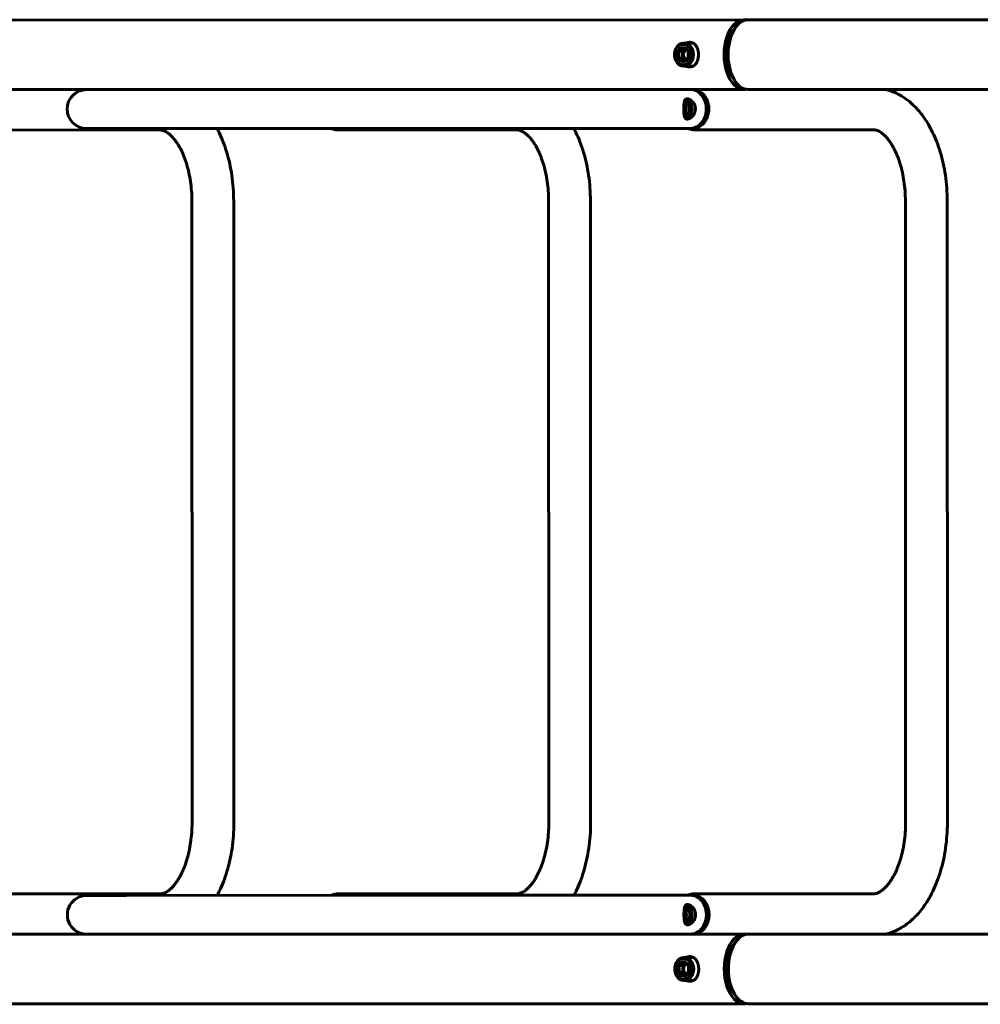
# Model space of a CAD drawing. Units: millimetres. Extents: x -4024 to 4566, y -6347 to 3636.
# Drawn here: x -1522 to -860, y 657 to 1335 of the extents above; entities that cross this region are included whole.
import ezdxf

# ---------------------------------------------------------------- set-up
doc = ezdxf.new("R2010")
doc.units = ezdxf.units.MM
doc.linetypes.add('K5LT_BASIC', pattern=[0])

msp = doc.modelspace()

# ---------------------------------------------------------------- linework, layer by layer
at = {"color": 150, "linetype": 'K5LT_BASIC', "lineweight": 60}
for p, q in [((-1023.15, 1334.91), (-2399.33, 1334.54)), ((-941.24, 1334.94), (-1020.28, 1334.91)), ((-746.11, 1334.99), (-941.24, 1334.94)), ((-1029.92, 1328.05), (-1031.49, 1325.37)), ((-1064.5, 1318.9), (-1059.34, 1318.9)), ((-1065.48, 1313.21), (-1068.27, 1313.21)), ((-1063.84, 1314.37), (-1065.48, 1313.21)), ((-1065.48, 1313.21), (-1065.48, 1310.9)), ((-1065.48, 1310.9), (-1065.48, 1308.59)), ((-1063.5, 1314.61), (-1063.84, 1314.37)), ((-1065.48, 1308.59), (-1068.27, 1308.59)), ((-1065.48, 1308.59), (-1063.84, 1307.44)), ((-1064.49, 1302.9), (-1059.33, 1302.9)), ((-1063.84, 1307.44), (-1063.5, 1307.2)), ((-1029.91, 1293.78), (-1031.48, 1296.45)), ((-1471.19, 1286.79), (-1710.3, 1286.73)), ((-1448.98, 1286.8), (-1476.02, 1286.79)), ((-1476.02, 1286.79), (-1464.55, 1286.79)), ((-1448.98, 1286.8), (-1307.1, 1286.84)), ((-1307.1, 1286.84), (-1448.98, 1286.8)), ((-1307.1, 1286.84), (-1448.98, 1286.8)), ((-1218.8, 1286.86), (-1307.1, 1286.84)), ((-1023.14, 1286.91), (-1218.8, 1286.86)), ((-1060.15, 1286.9), (-1218.8, 1286.86)), ((-941.22, 1286.94), (-1020.27, 1286.91)), ((-746.1, 1286.99), (-941.22, 1286.94)), ((-1548.55, 1258.97), (-1425.45, 1259.01)), ((-1448.97, 1260), (-1476.01, 1259.99)), ((-1476.01, 1259.99), (-1464.54, 1259.99)), ((-1307.1, 1260.04), (-1448.97, 1260)), ((-1448.97, 1260), (-1307.1, 1260.04)), ((-1218.8, 1260.06), (-1307.1, 1260.04)), ((-1302.8, 1259.04), (-1179.7, 1259.07)), ((-1060.15, 1260.1), (-1218.8, 1260.06)), ((-1057.06, 1259.1), (-933.96, 1259.14)), ((-1403.47, 1210.01), (-1403.36, 781.61)), ((-1374.67, 1210.02), (-1374.56, 781.62)), ((-1157.73, 1210.08), (-1157.61, 781.68)), ((-1128.93, 1210.08), (-1128.81, 781.68)), ((-911.98, 1210.14), (-911.87, 781.74)), ((-883.18, 1210.15), (-883.07, 781.75)), ((-933.82, 732.74), (-1056.91, 732.7)), ((-1425.31, 732.61), (-1548.41, 732.57)), ((-1475.87, 731.59), (-1448.83, 731.6)), ((-1464.4, 731.59), (-1475.87, 731.59)), ((-1306.95, 731.64), (-1448.83, 731.6)), ((-1448.83, 731.6), (-1306.95, 731.64)), ((-1306.95, 731.64), (-1218.66, 731.66)), ((-1179.56, 732.67), (-1302.66, 732.64)), ((-1218.66, 731.66), (-1060, 731.7)), ((-1710.14, 704.73), (-1474.36, 704.79)), ((-1475.86, 704.79), (-1448.82, 704.8)), ((-1464.39, 704.79), (-1475.86, 704.79)), ((-1448.82, 704.8), (-1306.95, 704.84)), ((-1448.82, 704.8), (-1306.95, 704.84)), ((-1306.95, 704.84), (-1448.82, 704.8)), ((-1306.95, 704.84), (-1218.65, 704.86)), ((-1218.65, 704.86), (-1022.98, 704.91)), ((-1218.65, 704.86), (-1060, 704.9)), ((-941.07, 704.94), (-1020.11, 704.91)), ((-745.94, 704.99), (-941.07, 704.94)), ((-1029.75, 698.05), (-1031.32, 695.37)), ((-1064.33, 688.9), (-1059.17, 688.9)), ((-1065.31, 683.21), (-1068.1, 683.21)), ((-1065.31, 678.59), (-1068.1, 678.59)), ((-1063.67, 684.37), (-1065.31, 683.21)), ((-1065.31, 683.21), (-1065.31, 680.9)), ((-1065.31, 680.9), (-1065.31, 678.59)), ((-1065.31, 678.59), (-1063.67, 677.44)), ((-1063.33, 684.61), (-1063.67, 684.37)), ((-1064.32, 672.9), (-1059.16, 672.9)), ((-1063.67, 677.44), (-1063.33, 677.2)), ((-1029.74, 663.78), (-1031.31, 666.45)), ((-2399.14, 656.54), (-1022.97, 656.91)), ((-941.05, 656.94), (-1020.1, 656.91)), ((-745.93, 656.99), (-941.05, 656.94))]:
    msp.add_line(p, q, dxfattribs=at)
for centre, start in [((-1476.01, 1273.39), 90.01542), ((-1475.86, 718.19), 90.01536)]:
    msp.add_arc(centre, 13.4, start, 270.01542, dxfattribs=at)
for centre, major_axis, ratio, start_param, end_param in [((-1023.15, 1310.91), (-0.01, 24), 0.573576, 0, 3.141593), ((-1020.28, 1310.91), (-0.01, 24), 0.573576, 0, 0.775688), ((-1023.15, 1310.91), (-0.01, 24), 0.573576, 6.17886, 6.283185), ((-1023.15, 1310.91), (-0.01, 21), 0.573576, 0.551582, 2.59001), ((-1023.35, 1310.91), (-0.01, 20.25), 0.573576, 0.775688, 2.365905), ((-1020.28, 1310.91), (-0.01, 24), 0.573576, 0.775688, 2.365905), ((-1064.5, 1310.9), (0, 8), 0.819152, 0, 3.141593), ((-1064.5, 1310.9), (0, 8), 0.819152, 3.141593, 6.283185), ((-1059.33, 1310.9), (0, 8), 0.819152, 6.085522, 6.283185), ((-1062.2, 1310.9), (0, -4), 0.819152, 3.665191, 4.712389), ((-1062.2, 1310.9), (0, -4), 0.819152, 4.712389, 5.759587), ((-1061.63, 1310.9), (0, 4), 0.819152, 0.502972, 2.638621), ((-1062.2, 1310.9), (0, 4), 0.819152, 0.398589, 0.523599), ((-1062.2, 1310.9), (0, -4), 0.819152, 5.759587, 5.884596), ((-1059.33, 1310.9), (0, 8), 0.819152, 3.141593, 3.339256), ((-1020.28, 1310.91), (-0.01, 24), 0.573576, 2.365905, 3.141593), ((-1060.15, 1273.5), (0, -13.4), 0.819152, 0, 3.141593), ((-1058.34, 1273.5), (0, -13.4), 0.819152, 3.141593, 3.223986), ((-1058.34, 1273.5), (0, 13.4), 0.819152, 0, 0.082394), ((-1058.34, 1273.5), (0, -13.4), 0.819152, 0, 3.141593), ((-1023.15, 1310.91), (-0.01, 24), 0.573576, 3.141593, 3.245918), ((-1058.34, 1273.5), (0, -13.4), 0.819152, 6.200792, 6.283185), ((-1058.34, 1273.5), (0, 13.4), 0.819152, 3.059199, 3.141593), ((-1060, 718.3), (0, -13.4), 0.819152, 0, 3.141593), ((-1058.19, 718.3), (0, 13.4), 0.819152, 0, 0.082394), ((-1058.19, 718.3), (0, -13.4), 0.819152, 3.141593, 3.223986), ((-1058.19, 718.3), (0, 13.4), 0.819152, 3.141593, 6.283185), ((-1058.19, 718.3), (0, 13.4), 0.819152, 3.059199, 3.141593), ((-1058.19, 718.3), (0, -13.4), 0.819152, 6.200792, 6.283185), ((-1022.98, 680.91), (-0.01, 24), 0.573576, 0, 3.141593), ((-1020.11, 680.91), (-0.01, 24), 0.573576, 0, 0.775688), ((-1022.98, 680.91), (-0.01, 24), 0.573576, 6.17886, 6.283185), ((-1022.98, 680.91), (-0.01, 21), 0.573576, 0.551582, 2.59001), ((-1023.18, 680.91), (-0.01, 20.25), 0.573576, 0.775688, 2.365905), ((-1020.11, 680.91), (-0.01, 24), 0.573576, 0.775688, 2.365905), ((-1064.33, 680.9), (0, 8), 0.819152, 0, 3.141593), ((-1064.33, 680.9), (0, 8), 0.819152, 3.141593, 6.283185), ((-1059.16, 680.9), (0, 8), 0.819152, 6.085522, 6.283185), ((-1062.03, 680.9), (0, -4), 0.819152, 3.665191, 4.712389), ((-1062.03, 680.9), (0, -4), 0.819152, 4.712389, 5.759587), ((-1061.46, 680.9), (0, 4), 0.819152, 0.502972, 2.638621), ((-1062.03, 680.9), (0, 4), 0.819152, 0.398589, 0.523599), ((-1062.03, 680.9), (0, -4), 0.819152, 5.759587, 5.884596), ((-1059.16, 680.9), (0, 8), 0.819152, 3.141593, 3.339256), ((-1020.11, 680.91), (-0.01, 24), 0.573576, 2.365905, 3.141593), ((-1022.98, 680.91), (-0.01, 24), 0.573576, 3.141593, 3.245918)]:
    msp.add_ellipse(centre, major_axis=major_axis, ratio=ratio, start_param=start_param, end_param=end_param, dxfattribs=at)
for centre, major_axis in [((-1065.07, 1310.9), (0, 7)), ((-1065.07, 1310.9), (0, 4.85)), ((-1064.9, 680.9), (0, 7)), ((-1064.9, 680.9), (0, 4.85))]:
    msp.add_ellipse(centre, major_axis=major_axis, ratio=0.819152, dxfattribs=at)
for points, knots in [([(-1060.6, 1319.4), (-1060.68, 1319.4), (-1060.88, 1319.4), (-1061.14, 1319.38), (-1061.38, 1319.35), (-1061.61, 1319.32), (-1061.89, 1319.26), (-1062.23, 1319.18), (-1062.62, 1319.06), (-1062.91, 1318.96), (-1063.05, 1318.9)], [0, 0, 0, 0, 1.18457, 2.644522, 3.502199, 4.532512, 5.667067, 7.233183, 9.010978, 11, 11, 11, 11]), ([(-1059.68, 1319.33), (-1059.93, 1319.29), (-1060.44, 1319.18), (-1060.94, 1319.01), (-1061.21, 1318.9)], [0, 0, 0, 0, 2.376153, 5, 5, 5, 5]), ([(-1054.52, 1310.9), (-1054.52, 1311.37), (-1054.55, 1311.99), (-1054.66, 1312.89), (-1054.79, 1313.6), (-1055.03, 1314.59), (-1055.37, 1315.54), (-1055.84, 1316.5), (-1056.38, 1317.32), (-1056.99, 1317.98), (-1057.54, 1318.43), (-1057.94, 1318.69), (-1058.27, 1318.87), (-1058.69, 1319.06), (-1059.25, 1319.25), (-1059.92, 1319.38), (-1060.39, 1319.4), (-1060.6, 1319.4)], [0, 0, 0, 0, 1.865655, 2.479246, 3.683505, 4.838187, 6.763711, 8.106244, 9.736618, 11.424659, 12.586376, 13.327449, 13.928973, 14.55519, 15.678749, 16.983043, 18, 18, 18, 18]), ([(-1065, 1315.52), (-1065.15, 1315.38), (-1065.4, 1315.16), (-1065.74, 1314.88), (-1066.02, 1314.66), (-1066.33, 1314.43), (-1066.69, 1314.19), (-1067.07, 1313.94), (-1067.58, 1313.61), (-1068, 1313.37), (-1068.27, 1313.21)], [0, 0, 0, 0, 2.052902, 3.189923, 3.974231, 5.183034, 6.445527, 7.411142, 8.710918, 11, 11, 11, 11]), ([(-1068.27, 1313.21), (-1068.23, 1312.96), (-1068.17, 1312.52), (-1068.11, 1311.97), (-1068.08, 1311.53), (-1068.07, 1311.16), (-1068.06, 1310.77), (-1068.08, 1310.31), (-1068.11, 1309.81), (-1068.17, 1309.22), (-1068.23, 1308.81), (-1068.27, 1308.59)], [0, 0, 0, 0, 1.976104, 3.479914, 4.335522, 5.319815, 6.336381, 7.3812, 8.792723, 10.213848, 12, 12, 12, 12]), ([(-1061.72, 1313.21), (-1061.87, 1313.35), (-1062.12, 1313.57), (-1062.46, 1313.85), (-1062.74, 1314.07), (-1063.06, 1314.3), (-1063.41, 1314.55), (-1063.79, 1314.8), (-1064.3, 1315.12), (-1064.72, 1315.37), (-1065, 1315.52)], [0, 0, 0, 0, 2.052902, 3.189923, 3.974231, 5.183034, 6.445527, 7.411142, 8.710918, 11, 11, 11, 11]), ([(-1061.72, 1308.59), (-1061.68, 1308.84), (-1061.61, 1309.28), (-1061.56, 1309.84), (-1061.53, 1310.27), (-1061.51, 1310.64), (-1061.51, 1311.04), (-1061.52, 1311.49), (-1061.56, 1311.99), (-1061.62, 1312.58), (-1061.68, 1312.99), (-1061.72, 1313.21)], [0, 0, 0, 0, 1.976104, 3.479914, 4.335522, 5.319815, 6.336381, 7.3812, 8.792723, 10.213848, 12, 12, 12, 12]), ([(-1060.59, 1302.4), (-1060.36, 1302.4), (-1059.94, 1302.43), (-1059.31, 1302.54), (-1058.74, 1302.72), (-1058.28, 1302.93), (-1057.84, 1303.17), (-1057.41, 1303.47), (-1056.88, 1303.94), (-1056.41, 1304.47), (-1056, 1305.07), (-1055.69, 1305.61), (-1055.44, 1306.15), (-1055.18, 1306.79), (-1054.94, 1307.54), (-1054.75, 1308.4), (-1054.6, 1309.36), (-1054.53, 1310.19), (-1054.52, 1310.76), (-1054.52, 1310.9)], [0, 0, 0, 0, 1.249947, 2.334819, 3.565784, 4.65122, 5.252828, 6.471267, 7.629665, 9.28603, 10.369672, 11.493881, 12.51656, 13.374318, 14.914229, 16.267417, 17.473476, 19.358785, 20, 20, 20, 20]), ([(-1068.27, 1308.59), (-1068.05, 1308.47), (-1067.68, 1308.25), (-1067.16, 1307.93), (-1066.76, 1307.67), (-1066.42, 1307.44), (-1066.11, 1307.21), (-1065.81, 1306.98), (-1065.42, 1306.66), (-1065.16, 1306.44), (-1064.99, 1306.28)], [0, 0, 0, 0, 1.811428, 3.189921, 4.578125, 5.493028, 6.445524, 7.735271, 8.710915, 11, 11, 11, 11]), ([(-1064.99, 1306.28), (-1064.78, 1306.41), (-1064.4, 1306.63), (-1063.88, 1306.95), (-1063.48, 1307.21), (-1063.15, 1307.44), (-1062.84, 1307.66), (-1062.54, 1307.89), (-1062.14, 1308.21), (-1061.89, 1308.44), (-1061.72, 1308.59)], [0, 0, 0, 0, 1.811428, 3.189921, 4.578125, 5.493028, 6.445524, 7.735271, 8.710915, 11, 11, 11, 11]), ([(-1063.05, 1302.9), (-1062.89, 1302.84), (-1062.59, 1302.73), (-1062.14, 1302.6), (-1061.7, 1302.5), (-1061.33, 1302.45), (-1060.97, 1302.41), (-1060.74, 1302.4), (-1060.59, 1302.4)], [0, 0, 0, 0, 1.71808, 3.296658, 4.985844, 6.432687, 7.367395, 9, 9, 9, 9]), ([(-1061.21, 1302.9), (-1060.99, 1302.82), (-1060.48, 1302.64), (-1059.97, 1302.52), (-1059.68, 1302.48)], [0, 0, 0, 0, 2.16291, 5, 5, 5, 5]), ([(-883.18, 1210.15), (-883.18, 1213.15), (-883.29, 1216.15), (-883.72, 1222.04), (-884.03, 1224.92), (-884.85, 1230.53), (-885.35, 1233.27), (-886.51, 1238.58), (-887.18, 1241.15), (-888.67, 1246.1), (-889.48, 1248.49), (-891.25, 1253.06), (-892.2, 1255.24), (-894.12, 1259.19), (-895.06, 1260.97), (-897.02, 1264.31), (-898.02, 1265.88), (-900.02, 1268.73), (-901, 1270.03), (-902.79, 1272.21), (-903.59, 1273.12), (-905.64, 1275.31), (-906.91, 1276.55), (-909.5, 1278.81), (-910.81, 1279.83), (-913.44, 1281.67), (-914.76, 1282.5), (-917.42, 1283.95), (-918.74, 1284.59), (-921.4, 1285.69), (-922.73, 1286.15), (-924.58, 1286.68), (-925.09, 1286.82), (-925.61, 1286.94)], [0, 0, 0, 0, 5.053223, 5.053223, 9.967316, 9.967316, 14.7587, 14.7587, 19.43385, 19.43385, 23.991494, 23.991494, 28.423589, 28.423589, 32.289903, 32.289903, 35.960206, 35.960206, 39.238037, 39.238037, 41.730336, 41.730336, 45.458582, 45.458582, 48.997835, 48.997835, 52.360092, 52.360092, 55.567131, 55.567131, 58.647244, 58.647244, 59.804488, 59.804488, 59.804488, 59.804488]), ([(-1062.26, 1266.5), (-1062.4, 1266.5), (-1062.64, 1266.53), (-1062.93, 1266.61), (-1063.15, 1266.72), (-1063.31, 1266.82), (-1063.52, 1267), (-1063.69, 1267.2), (-1063.91, 1267.56), (-1064.11, 1268.01), (-1064.3, 1268.66), (-1064.42, 1269.33), (-1064.49, 1269.88), (-1064.54, 1270.36), (-1064.57, 1270.8), (-1064.6, 1271.25), (-1064.63, 1271.83), (-1064.65, 1272.4), (-1064.66, 1273.09), (-1064.66, 1273.71), (-1064.65, 1274.35), (-1064.64, 1274.92), (-1064.62, 1275.48), (-1064.59, 1276.05), (-1064.55, 1276.54), (-1064.5, 1277.1), (-1064.44, 1277.55), (-1064.34, 1278.11), (-1064.25, 1278.54), (-1064.03, 1279.24), (-1063.73, 1279.81), (-1063.33, 1280.18), (-1063.05, 1280.35), (-1062.79, 1280.44), (-1062.52, 1280.49), (-1062.33, 1280.5), (-1062.26, 1280.5)], [0, 0, 0, 0, 1.191668, 2.169901, 2.922661, 3.581237, 4.136502, 5.628844, 6.119991, 7.887661, 9.710685, 11.079263, 12.353519, 13.010587, 13.890658, 14.778918, 15.451898, 16.898352, 17.692848, 18.866867, 19.978011, 20.859019, 21.73846, 22.841482, 23.858976, 24.46369, 26.065018, 26.58822, 28.095573, 29.121326, 32.052397, 33.717826, 34.458555, 35.324348, 36.390968, 37, 37, 37, 37]), ([(-1064.51, 1276.91), (-1064.34, 1276.75), (-1064.04, 1276.44), (-1063.69, 1275.96), (-1063.49, 1275.61), (-1063.35, 1275.35), (-1063.26, 1275.13), (-1063.14, 1274.82), (-1063.04, 1274.46), (-1062.96, 1274.03), (-1062.93, 1273.62), (-1062.94, 1273.21), (-1062.99, 1272.83), (-1063.06, 1272.49), (-1063.14, 1272.2), (-1063.26, 1271.86), (-1063.39, 1271.57), (-1063.61, 1271.17), (-1063.9, 1270.73), (-1064.25, 1270.34), (-1064.46, 1270.14), (-1064.51, 1270.09)], [0, 0, 0, 0, 2.168591, 3.874503, 5.058355, 5.638611, 6.3945, 7.084289, 8.350391, 9.548813, 10.69348, 11.786182, 12.930352, 13.859166, 14.73021, 15.456463, 16.879819, 17.339845, 19.346435, 21.409037, 22, 22, 22, 22]), ([(-1064.08, 1269), (-1063.98, 1269), (-1063.77, 1269.02), (-1063.45, 1269.11), (-1063.09, 1269.26), (-1062.76, 1269.46), (-1062.39, 1269.73), (-1062, 1270.09), (-1061.6, 1270.58), (-1061.32, 1271.01), (-1061.14, 1271.36), (-1061, 1271.67), (-1060.87, 1272.02), (-1060.76, 1272.42), (-1060.68, 1272.83), (-1060.64, 1273.32), (-1060.64, 1273.75), (-1060.69, 1274.19), (-1060.77, 1274.63), (-1060.89, 1275.03), (-1061, 1275.34), (-1061.15, 1275.67), (-1061.39, 1276.12), (-1061.78, 1276.68), (-1062.26, 1277.17), (-1062.68, 1277.49), (-1063.08, 1277.73), (-1063.41, 1277.88), (-1063.77, 1277.98), (-1063.96, 1278), (-1064.08, 1278)], [0, 0, 0, 0, 1.107203, 2.221797, 3.337497, 4.641627, 5.510862, 6.958824, 8.714056, 10.009968, 10.508501, 11.378349, 12.330069, 12.949612, 14.102313, 15.095566, 16.095558, 16.940782, 17.947113, 18.984107, 19.690957, 20.180618, 21.353113, 23.177161, 24.966222, 26.388814, 27.31078, 28.912256, 29.656192, 31, 31, 31, 31]), ([(-1063.44, 1280.08), (-1063.24, 1279.99), (-1062.82, 1279.78), (-1062.13, 1279.34), (-1061.39, 1278.75), (-1060.81, 1278.16), (-1060.36, 1277.62), (-1060.06, 1277.19), (-1059.8, 1276.76), (-1059.61, 1276.4), (-1059.45, 1276.05), (-1059.28, 1275.63), (-1059.13, 1275.15), (-1059.01, 1274.6), (-1058.94, 1274.05), (-1058.92, 1273.67), (-1058.92, 1273.5)], [0, 0, 0, 0, 1.562245, 3.216288, 5.323972, 7.459728, 8.276656, 9.525088, 10.587315, 11.177476, 11.93814, 12.796274, 13.823677, 14.828192, 16.045958, 17, 17, 17, 17]), ([(-1062.26, 1280.5), (-1062.14, 1280.5), (-1061.87, 1280.48), (-1061.47, 1280.39), (-1061.09, 1280.26), (-1060.67, 1280.08), (-1060.28, 1279.87), (-1059.63, 1279.45), (-1058.91, 1278.84), (-1058.18, 1278), (-1057.75, 1277.36), (-1057.46, 1276.84), (-1057.22, 1276.35), (-1056.99, 1275.77), (-1056.82, 1275.17), (-1056.7, 1274.54), (-1056.64, 1273.99), (-1056.63, 1273.63), (-1056.63, 1273.5)], [0, 0, 0, 0, 1.102498, 2.256125, 3.258625, 4.007152, 5.350073, 6.144125, 8.810024, 10.815108, 12.254799, 12.927062, 13.973933, 15.093592, 16.179723, 17.191726, 18.349907, 19, 19, 19, 19]), ([(-1058.92, 1273.5), (-1058.92, 1273.27), (-1058.95, 1272.8), (-1059.06, 1272.16), (-1059.21, 1271.58), (-1059.4, 1271.06), (-1059.59, 1270.64), (-1059.84, 1270.17), (-1060.06, 1269.81), (-1060.47, 1269.24), (-1061.06, 1268.55), (-1061.84, 1267.87), (-1062.66, 1267.32), (-1063.14, 1267.06), (-1063.43, 1266.93)], [0, 0, 0, 0, 1.17879, 2.380674, 3.292916, 4.244405, 5.160815, 5.703091, 6.955225, 7.362251, 9.399391, 11.733175, 12.984716, 15, 15, 15, 15]), ([(-1056.63, 1273.5), (-1056.63, 1273.26), (-1056.66, 1272.77), (-1056.76, 1272.11), (-1056.91, 1271.52), (-1057.07, 1271.04), (-1057.28, 1270.53), (-1057.54, 1270), (-1057.97, 1269.29), (-1058.53, 1268.58), (-1059.2, 1267.91), (-1059.82, 1267.43), (-1060.39, 1267.07), (-1060.88, 1266.83), (-1061.31, 1266.66), (-1061.73, 1266.55), (-1062.04, 1266.51), (-1062.22, 1266.5), (-1062.26, 1266.5)], [0, 0, 0, 0, 1.234639, 2.480747, 3.419878, 4.364167, 5.102341, 6.268712, 7.446423, 9.507309, 11.154383, 12.811076, 14.12098, 15.351551, 16.460589, 17.410382, 18.629563, 19, 19, 19, 19]), ([(-1403.47, 1210.01), (-1403.47, 1212.32), (-1403.56, 1214.62), (-1403.88, 1219.13), (-1404.12, 1221.33), (-1404.74, 1225.59), (-1405.12, 1227.64), (-1405.99, 1231.58), (-1406.48, 1233.47), (-1407.54, 1237.01), (-1408.11, 1238.68), (-1409.28, 1241.69), (-1409.87, 1243.05), (-1411.09, 1245.63), (-1411.74, 1246.84), (-1412.84, 1248.73), (-1413.29, 1249.45), (-1414.2, 1250.81), (-1414.66, 1251.45), (-1415.75, 1252.86), (-1416.38, 1253.61), (-1417.58, 1254.89), (-1418.16, 1255.44), (-1419.24, 1256.37), (-1419.74, 1256.76), (-1420.68, 1257.41), (-1421.11, 1257.67), (-1421.91, 1258.1), (-1422.28, 1258.27), (-1422.96, 1258.55), (-1423.27, 1258.65), (-1423.85, 1258.82), (-1424.13, 1258.88), (-1424.65, 1258.96), (-1424.89, 1258.99), (-1425.24, 1259), (-1425.35, 1259.01), (-1425.45, 1259.01)], [0, 0, 0, 0, 3.84142, 3.84142, 7.57933, 7.57933, 11.209367, 11.209367, 14.72829, 14.72829, 18.0785, 18.0785, 21.094318, 21.094318, 24.110135, 24.110135, 26.124798, 26.124798, 28.137185, 28.137185, 30.890832, 30.890832, 33.469729, 33.469729, 35.880833, 35.880833, 38.141127, 38.141127, 40.274352, 40.274352, 42.307124, 42.307124, 44.266353, 44.266353, 46.178509, 46.178509, 47, 47, 47, 47]), ([(-1374.67, 1210.02), (-1374.67, 1213.02), (-1374.78, 1216.02), (-1375.21, 1221.9), (-1375.52, 1224.78), (-1376.34, 1230.4), (-1376.84, 1233.14), (-1378.01, 1238.44), (-1378.67, 1241.01), (-1380.16, 1245.97), (-1380.98, 1248.36), (-1382.74, 1252.92), (-1383.69, 1255.11), (-1385.18, 1258.16), (-1385.65, 1259.1), (-1386.14, 1260.02)], [0, 0, 0, 0, 5.053223, 5.053223, 9.967316, 9.967316, 14.7587, 14.7587, 19.43385, 19.43385, 23.991494, 23.991494, 28.423589, 28.423589, 30.42016, 30.42016, 30.42016, 30.42016]), ([(-1302.8, 1259.04), (-1303.2, 1259.04), (-1303.59, 1259.06), (-1304.38, 1259.15), (-1304.77, 1259.21), (-1305.55, 1259.39), (-1305.94, 1259.5), (-1306.59, 1259.72), (-1306.85, 1259.83), (-1307.19, 1259.97), (-1307.26, 1260.01), (-1307.33, 1260.04)], [0, 0, 0, 0, 3.550643, 3.550643, 7.109326, 7.109326, 10.691592, 10.691592, 13.202571, 13.202571, 13.928756, 13.928756, 13.928756, 13.928756]), ([(-1157.73, 1210.08), (-1157.73, 1212.38), (-1157.81, 1214.69), (-1158.14, 1219.19), (-1158.38, 1221.39), (-1159, 1225.65), (-1159.37, 1227.71), (-1160.24, 1231.65), (-1160.73, 1233.54), (-1161.8, 1237.08), (-1162.37, 1238.74), (-1163.53, 1241.75), (-1164.12, 1243.12), (-1165.35, 1245.69), (-1165.99, 1246.91), (-1167.1, 1248.8), (-1167.55, 1249.52), (-1168.45, 1250.88), (-1168.91, 1251.51), (-1170, 1252.93), (-1170.63, 1253.67), (-1171.84, 1254.95), (-1172.41, 1255.5), (-1173.49, 1256.43), (-1174, 1256.82), (-1174.93, 1257.47), (-1175.37, 1257.74), (-1176.17, 1258.17), (-1176.53, 1258.34), (-1177.21, 1258.61), (-1177.52, 1258.72), (-1178.11, 1258.88), (-1178.38, 1258.94), (-1178.9, 1259.03), (-1179.15, 1259.05), (-1179.5, 1259.07), (-1179.6, 1259.07), (-1179.7, 1259.07)], [0, 0, 0, 0, 3.84142, 3.84142, 7.57933, 7.57933, 11.209367, 11.209367, 14.72829, 14.72829, 18.0785, 18.0785, 21.094318, 21.094318, 24.110135, 24.110135, 26.124798, 26.124798, 28.137185, 28.137185, 30.890832, 30.890832, 33.469729, 33.469729, 35.880833, 35.880833, 38.141127, 38.141127, 40.274352, 40.274352, 42.307124, 42.307124, 44.266353, 44.266353, 46.178509, 46.178509, 47, 47, 47, 47]), ([(-1128.93, 1210.08), (-1128.93, 1213.09), (-1129.04, 1216.09), (-1129.46, 1221.97), (-1129.78, 1224.85), (-1130.59, 1230.47), (-1131.09, 1233.2), (-1132.26, 1238.51), (-1132.93, 1241.08), (-1134.41, 1246.04), (-1135.23, 1248.42), (-1137, 1252.99), (-1137.95, 1255.17), (-1139.43, 1258.23), (-1139.91, 1259.16), (-1140.4, 1260.08)], [0, 0, 0, 0, 5.053223, 5.053223, 9.967316, 9.967316, 14.7587, 14.7587, 19.43385, 19.43385, 23.991494, 23.991494, 28.423589, 28.423589, 30.42016, 30.42016, 30.42016, 30.42016]), ([(-1057.06, 1259.1), (-1057.45, 1259.1), (-1057.85, 1259.13), (-1058.64, 1259.21), (-1059.03, 1259.28), (-1059.81, 1259.46), (-1060.19, 1259.57), (-1060.92, 1259.82), (-1061.25, 1259.97), (-1061.59, 1260.1)], [0, 0, 0, 0, 3.550643, 3.550643, 7.109326, 7.109326, 10.691592, 10.691592, 13.928756, 13.928756, 13.928756, 13.928756]), ([(-911.98, 1210.14), (-911.98, 1212.45), (-912.07, 1214.75), (-912.39, 1219.26), (-912.63, 1221.46), (-913.25, 1225.72), (-913.63, 1227.78), (-914.5, 1231.72), (-914.99, 1233.6), (-916.05, 1237.15), (-916.62, 1238.81), (-917.79, 1241.82), (-918.37, 1243.18), (-919.6, 1245.76), (-920.25, 1246.98), (-921.35, 1248.86), (-921.8, 1249.58), (-922.71, 1250.94), (-923.17, 1251.58), (-924.26, 1253), (-924.89, 1253.74), (-926.09, 1255.02), (-926.67, 1255.57), (-927.75, 1256.5), (-928.25, 1256.89), (-929.19, 1257.54), (-929.62, 1257.8), (-930.42, 1258.23), (-930.79, 1258.41), (-931.47, 1258.68), (-931.78, 1258.79), (-932.36, 1258.95), (-932.63, 1259.01), (-933.15, 1259.09), (-933.4, 1259.12), (-933.75, 1259.13), (-933.85, 1259.14), (-933.96, 1259.14)], [0, 0, 0, 0, 3.84142, 3.84142, 7.57933, 7.57933, 11.209367, 11.209367, 14.72829, 14.72829, 18.0785, 18.0785, 21.094318, 21.094318, 24.110135, 24.110135, 26.124798, 26.124798, 28.137185, 28.137185, 30.890832, 30.890832, 33.469729, 33.469729, 35.880833, 35.880833, 38.141127, 38.141127, 40.274352, 40.274352, 42.307124, 42.307124, 44.266353, 44.266353, 46.178509, 46.178509, 47, 47, 47, 47]), ([(-1403.36, 781.61), (-1403.36, 779.3), (-1403.44, 776.99), (-1403.76, 772.48), (-1404, 770.28), (-1404.62, 766.02), (-1404.99, 763.96), (-1405.86, 760.02), (-1406.35, 758.14), (-1407.42, 754.58), (-1408, 752.89), (-1409.17, 749.87), (-1409.76, 748.51), (-1410.99, 745.94), (-1411.63, 744.72), (-1412.73, 742.84), (-1413.18, 742.12), (-1414.09, 740.76), (-1414.55, 740.12), (-1415.64, 738.71), (-1416.27, 737.97), (-1417.47, 736.7), (-1418.05, 736.15), (-1419.12, 735.23), (-1419.63, 734.84), (-1420.56, 734.19), (-1420.99, 733.93), (-1421.79, 733.5), (-1422.16, 733.33), (-1422.83, 733.06), (-1423.14, 732.95), (-1423.73, 732.79), (-1424, 732.73), (-1424.52, 732.65), (-1424.76, 732.62), (-1425.11, 732.61), (-1425.21, 732.61), (-1425.31, 732.61)], [0, 0, 0, 0, 3.930783, 3.930783, 7.748, 7.748, 11.455058, 11.455058, 15.048632, 15.048632, 18.510782, 18.510782, 21.588144, 21.588144, 24.665505, 24.665505, 26.728324, 26.728324, 28.783545, 28.783545, 31.592831, 31.592831, 34.223686, 34.223686, 36.683393, 36.683393, 38.989433, 38.989433, 41.166129, 41.166129, 43.240732, 43.240732, 45.240715, 45.240715, 47.192887, 47.192887, 48, 48, 48, 48]), ([(-1374.56, 781.62), (-1374.56, 778.62), (-1374.66, 775.62), (-1375.09, 769.74), (-1375.4, 766.86), (-1376.21, 761.24), (-1376.71, 758.51), (-1377.87, 753.2), (-1378.54, 750.63), (-1380.02, 745.67), (-1380.84, 743.28), (-1382.6, 738.72), (-1383.55, 736.53), (-1385.03, 733.47), (-1385.51, 732.54), (-1386, 731.62)], [0, 0, 0, 0, 5.048782, 5.048782, 9.962983, 9.962983, 14.75448, 14.75448, 19.429751, 19.429751, 23.987532, 23.987532, 28.419788, 28.419788, 30.420164, 30.420164, 30.420164, 30.420164]), ([(-1157.61, 781.68), (-1157.61, 779.37), (-1157.69, 777.06), (-1158.02, 772.55), (-1158.26, 770.35), (-1158.87, 766.09), (-1159.25, 764.03), (-1160.12, 760.09), (-1160.61, 758.2), (-1161.68, 754.64), (-1162.25, 752.96), (-1163.43, 749.93), (-1164.01, 748.57), (-1165.24, 746), (-1165.88, 744.79), (-1166.99, 742.9), (-1167.44, 742.18), (-1168.35, 740.83), (-1168.81, 740.19), (-1169.9, 738.78), (-1170.53, 738.04), (-1171.73, 736.77), (-1172.3, 736.22), (-1173.38, 735.29), (-1173.88, 734.9), (-1174.81, 734.26), (-1175.25, 734), (-1176.04, 733.57), (-1176.41, 733.4), (-1177.09, 733.12), (-1177.4, 733.02), (-1177.98, 732.86), (-1178.25, 732.8), (-1178.77, 732.71), (-1179.02, 732.69), (-1179.36, 732.67), (-1179.46, 732.67), (-1179.56, 732.67)], [0, 0, 0, 0, 3.930783, 3.930783, 7.748, 7.748, 11.455058, 11.455058, 15.048632, 15.048632, 18.510782, 18.510782, 21.588144, 21.588144, 24.665505, 24.665505, 26.728324, 26.728324, 28.783545, 28.783545, 31.592831, 31.592831, 34.223686, 34.223686, 36.683393, 36.683393, 38.989433, 38.989433, 41.166129, 41.166129, 43.240732, 43.240732, 45.240715, 45.240715, 47.192887, 47.192887, 48, 48, 48, 48]), ([(-1128.81, 781.68), (-1128.81, 778.69), (-1128.92, 775.69), (-1129.34, 769.81), (-1129.65, 766.93), (-1130.47, 761.31), (-1130.96, 758.57), (-1132.13, 753.27), (-1132.79, 750.69), (-1134.28, 745.74), (-1135.09, 743.35), (-1136.86, 738.78), (-1137.8, 736.6), (-1139.29, 733.54), (-1139.77, 732.61), (-1140.25, 731.68)], [0, 0, 0, 0, 5.048782, 5.048782, 9.962983, 9.962983, 14.75448, 14.75448, 19.429751, 19.429751, 23.987532, 23.987532, 28.419788, 28.419788, 30.420164, 30.420164, 30.420164, 30.420164]), ([(-911.87, 781.74), (-911.87, 779.43), (-911.95, 777.12), (-912.27, 772.61), (-912.51, 770.41), (-913.13, 766.16), (-913.5, 764.1), (-914.37, 760.16), (-914.86, 758.27), (-915.93, 754.71), (-916.51, 753.03), (-917.68, 750), (-918.27, 748.64), (-919.5, 746.07), (-920.14, 744.86), (-921.24, 742.97), (-921.69, 742.25), (-922.6, 740.89), (-923.06, 740.26), (-924.15, 738.84), (-924.78, 738.11), (-925.98, 736.83), (-926.56, 736.28), (-927.63, 735.36), (-928.14, 734.97), (-929.07, 734.33), (-929.5, 734.06), (-930.3, 733.63), (-930.66, 733.46), (-931.34, 733.19), (-931.65, 733.08), (-932.24, 732.92), (-932.51, 732.86), (-933.02, 732.78), (-933.27, 732.76), (-933.62, 732.74), (-933.72, 732.74), (-933.82, 732.74)], [0, 0, 0, 0, 3.930783, 3.930783, 7.748, 7.748, 11.455058, 11.455058, 15.048632, 15.048632, 18.510782, 18.510782, 21.588144, 21.588144, 24.665505, 24.665505, 26.728324, 26.728324, 28.783545, 28.783545, 31.592831, 31.592831, 34.223686, 34.223686, 36.683393, 36.683393, 38.989433, 38.989433, 41.166129, 41.166129, 43.240732, 43.240732, 45.240715, 45.240715, 47.192887, 47.192887, 48, 48, 48, 48]), ([(-883.07, 781.75), (-883.07, 778.75), (-883.17, 775.75), (-883.6, 769.87), (-883.91, 766.99), (-884.72, 761.38), (-885.22, 758.64), (-886.38, 753.33), (-887.05, 750.76), (-888.53, 745.8), (-889.35, 743.42), (-891.11, 738.85), (-892.06, 736.66), (-893.88, 732.91), (-894.72, 731.31), (-896.33, 728.5), (-897.09, 727.26), (-899.01, 724.34), (-900.19, 722.71), (-902.63, 719.67), (-903.87, 718.26), (-906.4, 715.68), (-907.67, 714.51), (-910.26, 712.36), (-911.57, 711.38), (-914.21, 709.63), (-915.53, 708.85), (-918.19, 707.48), (-919.52, 706.88), (-922.17, 705.87), (-923.5, 705.44), (-925.05, 705.04), (-925.25, 704.98), (-925.45, 704.94)], [0, 0, 0, 0, 5.048782, 5.048782, 9.962983, 9.962983, 14.75448, 14.75448, 19.429751, 19.429751, 23.987532, 23.987532, 28.419788, 28.419788, 31.874606, 31.874606, 34.721878, 34.721878, 38.775913, 38.775913, 42.648177, 42.648177, 46.29904, 46.29904, 49.79555, 49.79555, 53.11932, 53.11932, 56.29402, 56.29402, 59.348913, 59.348913, 59.804487, 59.804487, 59.804487, 59.804487]), ([(-1302.66, 732.64), (-1303.06, 732.64), (-1303.45, 732.62), (-1304.24, 732.53), (-1304.63, 732.46), (-1305.41, 732.29), (-1305.8, 732.18), (-1306.44, 731.95), (-1306.71, 731.84), (-1307.04, 731.71), (-1307.12, 731.67), (-1307.19, 731.64)], [0, 0, 0, 0, 3.550643, 3.550643, 7.109326, 7.109326, 10.691592, 10.691592, 13.202571, 13.202571, 13.928756, 13.928756, 13.928756, 13.928756]), ([(-1056.91, 732.7), (-1057.31, 732.7), (-1057.71, 732.68), (-1058.49, 732.59), (-1058.89, 732.53), (-1059.66, 732.35), (-1060.05, 732.24), (-1060.78, 731.99), (-1061.11, 731.84), (-1061.45, 731.7)], [0, 0, 0, 0, 3.550643, 3.550643, 7.109326, 7.109326, 10.691592, 10.691592, 13.928756, 13.928756, 13.928756, 13.928756]), ([(-1064.51, 718.3), (-1064.51, 718.61), (-1064.51, 719.09), (-1064.49, 719.82), (-1064.46, 720.41), (-1064.43, 720.88), (-1064.4, 721.39), (-1064.35, 721.86), (-1064.27, 722.46), (-1064.16, 723.08), (-1063.98, 723.78), (-1063.72, 724.35), (-1063.45, 724.73), (-1063.18, 724.98), (-1062.89, 725.16), (-1062.58, 725.26), (-1062.31, 725.3), (-1062.16, 725.3), (-1062.11, 725.3)], [0, 0, 0, 0, 1.545061, 2.480747, 3.734175, 4.680071, 5.102341, 6.588438, 7.446423, 8.852854, 10.82408, 12.811076, 14.12098, 15.351551, 16.460589, 17.629784, 18.629563, 19, 19, 19, 19]), ([(-1064.36, 714.89), (-1064.22, 715.03), (-1063.97, 715.27), (-1063.64, 715.69), (-1063.42, 716.04), (-1063.25, 716.36), (-1063.12, 716.64), (-1063, 716.97), (-1062.89, 717.36), (-1062.81, 717.77), (-1062.78, 718.18), (-1062.79, 718.5), (-1062.81, 718.77), (-1062.85, 719.04), (-1062.92, 719.36), (-1063.04, 719.76), (-1063.18, 720.11), (-1063.41, 720.56), (-1063.73, 721.05), (-1064.09, 721.46), (-1064.31, 721.67), (-1064.36, 721.71)], [0, 0, 0, 0, 1.811974, 3.082713, 4.673035, 5.355737, 6.183252, 7.235283, 8.318008, 9.555573, 10.695728, 11.737445, 12.23386, 12.871475, 14.02815, 14.976657, 16.385827, 17.214786, 19.257146, 21.386677, 22, 22, 22, 22]), ([(-1063.93, 722.8), (-1063.82, 722.8), (-1063.62, 722.78), (-1063.32, 722.7), (-1063.05, 722.59), (-1062.81, 722.46), (-1062.51, 722.28), (-1062.17, 722.02), (-1061.78, 721.63), (-1061.46, 721.24), (-1061.25, 720.91), (-1061.05, 720.57), (-1060.88, 720.22), (-1060.72, 719.79), (-1060.62, 719.42), (-1060.55, 719.06), (-1060.5, 718.69), (-1060.49, 718.27), (-1060.51, 717.79), (-1060.59, 717.32), (-1060.69, 716.94), (-1060.78, 716.65), (-1060.9, 716.35), (-1061.07, 716), (-1061.36, 715.5), (-1061.77, 714.97), (-1062.22, 714.55), (-1062.67, 714.22), (-1063.08, 713.99), (-1063.49, 713.85), (-1063.76, 713.81), (-1063.89, 713.8), (-1063.93, 713.8)], [0, 0, 0, 0, 1.370645, 2.200516, 3.311523, 4.244163, 4.744709, 6.411798, 7.828797, 9.179618, 10.20162, 10.730668, 12.054691, 13.012999, 13.972199, 14.731623, 15.554848, 16.555947, 17.649631, 18.863448, 19.810868, 20.418891, 21.03814, 22.060799, 23.226969, 25.240986, 27.156156, 28.138148, 29.947292, 31.456574, 32.566008, 33, 33, 33, 33]), ([(-1063.29, 724.88), (-1063.02, 724.76), (-1062.52, 724.5), (-1061.84, 724.03), (-1061.11, 723.43), (-1060.58, 722.88), (-1060.11, 722.27), (-1059.83, 721.87), (-1059.53, 721.34), (-1059.34, 720.95), (-1059.2, 720.6), (-1059.08, 720.27), (-1058.96, 719.85), (-1058.86, 719.37), (-1058.8, 718.93), (-1058.77, 718.53), (-1058.77, 718.12), (-1058.8, 717.71), (-1058.84, 717.35), (-1058.91, 717), (-1058.99, 716.64), (-1059.13, 716.2), (-1059.31, 715.72), (-1059.59, 715.14), (-1059.91, 714.62), (-1060.35, 714.01), (-1060.77, 713.53), (-1061.32, 713), (-1061.86, 712.56), (-1062.55, 712.1), (-1063.02, 711.85), (-1063.28, 711.73)], [0, 0, 0, 0, 1.937966, 3.616772, 4.978964, 7.501685, 7.95516, 9.304763, 10.256036, 11.269413, 11.711077, 12.320351, 13.156946, 14.113716, 14.932809, 15.554652, 16.31028, 17.129104, 17.740719, 18.294298, 19.032888, 19.776687, 20.806427, 21.822313, 23.317547, 24.170643, 25.994253, 26.950894, 28.579043, 30.064152, 32, 32, 32, 32]), ([(-1062.11, 725.3), (-1061.98, 725.3), (-1061.74, 725.28), (-1061.37, 725.2), (-1060.98, 725.08), (-1060.53, 724.89), (-1060.08, 724.64), (-1059.43, 724.21), (-1058.71, 723.59), (-1058.01, 722.77), (-1057.63, 722.2), (-1057.39, 721.79), (-1057.21, 721.44), (-1057.01, 721.01), (-1056.84, 720.55), (-1056.71, 720.11), (-1056.62, 719.7), (-1056.54, 719.25), (-1056.49, 718.78), (-1056.47, 718.29), (-1056.49, 717.83), (-1056.54, 717.37), (-1056.62, 716.89), (-1056.75, 716.33), (-1056.94, 715.76), (-1057.16, 715.27), (-1057.4, 714.78), (-1057.67, 714.33), (-1058.14, 713.67), (-1058.72, 713.02), (-1059.49, 712.35), (-1060.15, 711.91), (-1060.63, 711.68), (-1060.95, 711.54), (-1061.23, 711.44), (-1061.6, 711.35), (-1061.89, 711.31), (-1062.06, 711.3), (-1062.11, 711.3)], [0, 0, 0, 0, 1.256082, 2.027536, 3.080642, 4.360097, 5.484954, 6.450801, 9.280881, 11.0973, 12.560936, 13.021277, 13.713862, 14.641504, 15.577778, 16.287135, 17.079393, 17.811776, 18.649218, 19.579471, 20.357782, 21.057904, 21.986533, 22.913512, 24.076157, 25.14865, 25.786051, 26.996798, 28.025421, 30.2624, 31.879438, 34.094147, 35.267056, 35.540412, 36.560344, 37.440035, 38.544177, 39, 39, 39, 39]), ([(-1062.11, 711.3), (-1062.27, 711.3), (-1062.51, 711.33), (-1062.82, 711.43), (-1063.05, 711.54), (-1063.29, 711.72), (-1063.49, 711.94), (-1063.74, 712.31), (-1063.96, 712.8), (-1064.16, 713.52), (-1064.28, 714.21), (-1064.38, 714.97), (-1064.42, 715.57), (-1064.46, 716.21), (-1064.48, 716.69), (-1064.5, 717.44), (-1064.51, 717.95), (-1064.51, 718.3)], [0, 0, 0, 0, 1.309883, 2.137381, 3.087118, 3.796249, 5.06849, 5.82075, 7.790689, 9.434793, 11.063122, 12.24669, 13.85991, 14.299192, 15.576608, 16.286898, 18, 18, 18, 18]), ([(-1063.93, 713.8), (-1063.98, 713.8), (-1064.08, 713.81), (-1064.17, 713.82), (-1064.21, 713.83)], [0, 0, 0, 0, 2.831452, 5, 5, 5, 5]), ([(-1064.83, 685.52), (-1064.98, 685.38), (-1065.23, 685.16), (-1065.57, 684.88), (-1065.85, 684.66), (-1066.16, 684.43), (-1066.52, 684.19), (-1066.9, 683.94), (-1067.41, 683.61), (-1067.83, 683.37), (-1068.1, 683.21)], [0, 0, 0, 0, 2.052902, 3.189923, 3.974231, 5.183034, 6.445527, 7.411142, 8.710918, 11, 11, 11, 11]), ([(-1061.55, 683.21), (-1061.7, 683.35), (-1061.95, 683.57), (-1062.29, 683.85), (-1062.58, 684.07), (-1062.89, 684.3), (-1063.24, 684.55), (-1063.62, 684.8), (-1064.13, 685.12), (-1064.55, 685.37), (-1064.83, 685.52)], [0, 0, 0, 0, 2.052902, 3.189923, 3.974231, 5.183034, 6.445527, 7.411142, 8.710918, 11, 11, 11, 11]), ([(-1060.43, 689.4), (-1060.8, 689.4), (-1061.45, 689.34), (-1062.28, 689.13), (-1062.71, 688.97), (-1062.88, 688.9)], [0, 0, 0, 0, 2.789939, 4.753706, 6, 6, 6, 6]), ([(-1059.51, 689.33), (-1059.75, 689.29), (-1060.26, 689.18), (-1060.77, 689.01), (-1061.04, 688.9)], [0, 0, 0, 0, 2.342297, 5, 5, 5, 5]), ([(-1060.42, 672.4), (-1060.12, 672.4), (-1059.66, 672.44), (-1059.03, 672.57), (-1058.54, 672.73), (-1058.08, 672.94), (-1057.65, 673.19), (-1057.12, 673.56), (-1056.53, 674.11), (-1056.03, 674.76), (-1055.67, 675.33), (-1055.4, 675.85), (-1055.13, 676.46), (-1054.89, 677.16), (-1054.68, 677.93), (-1054.52, 678.73), (-1054.4, 679.64), (-1054.34, 680.67), (-1054.36, 681.68), (-1054.46, 682.72), (-1054.59, 683.47), (-1054.78, 684.27), (-1054.99, 684.98), (-1055.35, 685.88), (-1055.8, 686.72), (-1056.37, 687.5), (-1056.96, 688.11), (-1057.56, 688.57), (-1058.1, 688.88), (-1058.61, 689.1), (-1059.14, 689.26), (-1059.74, 689.37), (-1060.17, 689.4), (-1060.43, 689.4)], [0, 0, 0, 0, 1.377024, 2.159568, 3.087843, 3.893328, 4.61395, 5.528741, 7.022513, 8.491552, 9.301839, 10.044748, 11.059557, 12.124431, 13.099825, 14.276048, 15.280423, 16.643162, 18.182541, 19.12247, 20.614724, 21.125513, 22.389645, 23.617117, 25.190808, 26.526282, 28.024669, 29.240294, 30.15543, 31.062044, 31.957438, 32.840949, 34, 34, 34, 34]), ([(-1068.1, 683.21), (-1068.06, 682.96), (-1068, 682.52), (-1067.94, 681.97), (-1067.91, 681.53), (-1067.9, 681.16), (-1067.89, 680.77), (-1067.91, 680.31), (-1067.94, 679.81), (-1068, 679.22), (-1068.06, 678.81), (-1068.1, 678.59)], [0, 0, 0, 0, 1.976104, 3.479914, 4.335522, 5.319815, 6.336381, 7.3812, 8.792723, 10.213848, 12, 12, 12, 12]), ([(-1068.1, 678.59), (-1067.88, 678.47), (-1067.51, 678.25), (-1066.99, 677.93), (-1066.59, 677.67), (-1066.25, 677.44), (-1065.94, 677.21), (-1065.64, 676.98), (-1065.25, 676.66), (-1064.99, 676.44), (-1064.82, 676.28)], [0, 0, 0, 0, 1.811428, 3.189921, 4.578125, 5.493028, 6.445524, 7.735271, 8.710915, 11, 11, 11, 11]), ([(-1064.82, 676.28), (-1064.61, 676.41), (-1064.23, 676.63), (-1063.71, 676.95), (-1063.31, 677.21), (-1062.98, 677.44), (-1062.67, 677.66), (-1062.37, 677.89), (-1061.97, 678.21), (-1061.72, 678.44), (-1061.55, 678.59)], [0, 0, 0, 0, 1.811428, 3.189921, 4.578125, 5.493028, 6.445524, 7.735271, 8.710915, 11, 11, 11, 11]), ([(-1061.55, 678.59), (-1061.51, 678.84), (-1061.44, 679.28), (-1061.39, 679.84), (-1061.36, 680.27), (-1061.34, 680.64), (-1061.34, 681.04), (-1061.35, 681.49), (-1061.39, 681.99), (-1061.45, 682.58), (-1061.51, 682.99), (-1061.55, 683.21)], [0, 0, 0, 0, 1.976104, 3.479914, 4.335522, 5.319815, 6.336381, 7.3812, 8.792723, 10.213848, 12, 12, 12, 12]), ([(-1062.88, 672.9), (-1062.76, 672.86), (-1062.46, 672.74), (-1061.91, 672.58), (-1061.21, 672.44), (-1060.69, 672.4), (-1060.42, 672.4)], [0, 0, 0, 0, 1.001475, 2.564348, 4.652508, 7, 7, 7, 7]), ([(-1061.04, 672.9), (-1060.76, 672.79), (-1060.25, 672.62), (-1059.74, 672.52), (-1059.51, 672.48)], [0, 0, 0, 0, 2.766991, 5, 5, 5, 5])]:
    msp.add_open_spline(points, degree=3, knots=knots, dxfattribs=at)
for points in [[(-1064.08, 1278), (-1064.18, 1278), (-1064.27, 1277.99), (-1064.36, 1277.97)], [(-1064.36, 1269.03), (-1064.27, 1269.01), (-1064.18, 1269), (-1064.08, 1269)], [(-1064.21, 722.77), (-1064.12, 722.79), (-1064.03, 722.8), (-1063.93, 722.8)]]:
    msp.add_open_spline(points, degree=3, dxfattribs=at)

doc.saveas('drawing.dxf')
